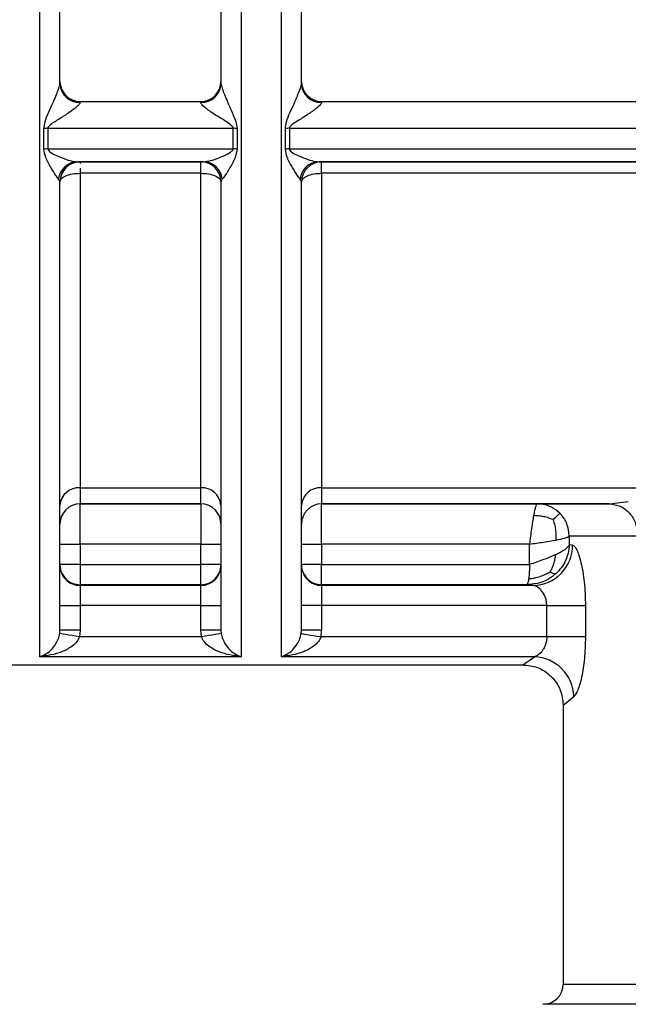
# Model space of a CAD drawing. Units: millimetres. Extents: x 10 to 416, y 10 to 287.
# Drawn here: x 240 to 248, y 88 to 100 of the extents above; entities that cross this region are included whole.
import ezdxf

# ---------------------------------------------------------------- set-up
doc = ezdxf.new("R2010")
doc.units = ezdxf.units.MM

msp = doc.modelspace()

# ---------------------------------------------------------------- linework, layer by layer
at = {"color": 7, "linetype": 'Continuous', "lineweight": 25}
for p, q in [((243.1744, 111.7769), (243.1744, 91.8801)), ((241.1744, 98.7802), (241.1744, 98.7664)), ((241.1744, 98.7802), (242.6744, 98.7802)), ((242.6744, 98.7664), (242.6744, 98.7802)), ((244.1744, 98.7802), (263.1825, 98.7802)), ((244.1744, 98.7802), (244.1744, 98.7664)), ((240.7242, 98.1886), (240.7242, 98.4451)), ((240.7739, 98.4468), (243.0749, 98.4468)), ((240.7739, 98.4468), (240.7739, 98.1904)), ((243.0749, 98.1904), (243.0749, 98.4468)), ((243.1247, 98.4451), (243.1247, 98.1886)), ((243.7242, 98.1886), (243.7242, 98.4451)), ((243.7739, 98.4468), (243.7739, 98.1904)), ((240.7739, 98.1904), (243.0749, 98.1904)), ((242.7082, 98.0302), (241.1407, 98.0302)), ((241.1407, 98.0302), (241.1744, 98.0302)), ((241.1744, 98.0302), (241.1744, 98.0302)), ((241.1744, 98.0302), (242.6744, 98.0302)), ((241.1744, 98.0302), (241.1744, 98.0302)), ((242.6744, 98.0302), (242.7082, 98.0302)), ((242.6744, 98.0302), (242.6744, 98.0302)), ((242.6744, 97.8883), (242.6744, 98.0302)), ((263.1892, 98.0302), (244.1407, 98.0302)), ((244.1407, 98.0302), (244.1744, 98.0302)), ((244.1744, 98.0302), (263.1892, 98.0302)), ((244.1744, 98.0302), (244.1744, 98.0302)), ((244.1744, 97.8883), (244.1744, 98.0302)), ((242.6744, 97.8883), (241.1744, 97.8883)), ((241.1744, 97.8883), (241.1744, 93.9802)), ((242.6744, 93.9802), (242.6744, 97.8883)), ((244.1744, 97.8883), (244.1744, 93.9802)), ((240.9244, 97.7802), (240.9075, 97.8166)), ((240.9244, 97.7802), (240.9244, 97.7802)), ((242.9413, 97.8166), (242.9244, 97.7802)), ((242.9244, 97.7802), (242.9244, 97.7802)), ((243.9244, 97.7802), (243.9075, 97.8166)), ((243.9244, 97.7802), (243.9244, 97.7802)), ((241.1744, 93.9802), (242.6744, 93.9802)), ((241.1744, 93.9802), (241.1744, 93.7802)), ((242.6744, 93.7802), (242.6744, 93.9802)), ((244.1744, 93.9802), (249.9654, 93.9802)), ((244.1744, 93.9802), (244.1744, 93.7802)), ((242.6744, 93.7802), (241.1744, 93.7802)), ((241.1744, 93.7802), (242.6744, 93.7802)), ((241.1744, 93.2802), (241.1744, 93.7802)), ((242.6744, 93.7802), (242.6744, 93.2802)), ((247.7519, 93.7802), (244.1744, 93.7802)), ((244.1744, 93.7802), (246.8576, 93.7802)), ((244.1744, 93.2802), (244.1744, 93.7802)), ((247.7519, 93.7802), (247.9841, 93.8116)), ((242.9244, 93.5302), (242.9244, 93.5302)), ((243.9244, 93.5302), (243.9244, 93.5302)), ((247.2512, 93.3802), (247.2512, 93.2715)), ((242.6744, 93.2802), (241.1744, 93.2802)), ((241.1744, 93.2802), (241.1744, 93.0259)), ((242.6744, 93.0259), (242.6744, 93.2802)), ((246.7565, 93.2802), (244.1744, 93.2802)), ((244.1744, 93.2802), (244.1744, 93.0259)), ((246.7565, 93.0259), (246.7565, 93.2802)), ((247.2917, 93.2669), (247.2512, 93.2715)), ((241.1744, 93.0259), (241.1744, 92.7759)), ((241.1744, 93.0259), (242.6744, 93.0259)), ((244.1744, 92.7759), (244.1744, 93.0259)), ((244.1744, 93.0259), (246.7565, 93.0259)), ((241.1744, 92.7759), (241.1744, 92.767)), ((242.6744, 92.7759), (241.1744, 92.7759)), ((241.1744, 92.767), (241.1744, 92.5171)), ((242.6744, 92.767), (241.1744, 92.767)), ((242.6744, 92.767), (242.6744, 92.7759)), ((242.6744, 92.5171), (242.6744, 92.767)), ((244.1744, 92.7759), (244.1744, 92.767)), ((246.7245, 92.7759), (244.1744, 92.7759)), ((244.1744, 92.767), (244.1744, 92.5171)), ((246.7998, 92.767), (244.1744, 92.767)), ((246.7998, 92.767), (246.7245, 92.7759)), ((240.9244, 92.2122), (240.9244, 92.5171)), ((241.1744, 92.5171), (241.1744, 92.2122)), ((242.6744, 92.5171), (241.1744, 92.5171)), ((242.6744, 92.2122), (242.6744, 92.5171)), ((244.1744, 92.5171), (244.1744, 92.2122)), ((246.9715, 92.5171), (244.1744, 92.5171)), ((246.9715, 92.1276), (246.9715, 92.5171)), ((247.4523, 92.5171), (247.4523, 92.1276)), ((240.921, 92.1684), (240.9244, 92.2122)), ((241.1744, 92.2122), (241.1675, 92.1276)), ((242.6814, 92.1276), (241.1675, 92.1276)), ((242.6814, 92.1276), (242.6744, 92.2122)), ((242.9244, 92.2122), (242.9279, 92.1684)), ((243.921, 92.1684), (243.9244, 92.2122)), ((244.1675, 92.1276), (244.1744, 92.2122)), ((246.9715, 92.1276), (244.1675, 92.1276)), ((243.1744, 91.8801), (240.6744, 91.8801)), ((246.8172, 91.8801), (243.6744, 91.8801)), ((246.6742, 91.7802), (246.8172, 91.8801)), ((237.1746, 91.7802), (246.6742, 91.7802)), ((247.1744, 91.2802), (247.1744, 87.812))]:
    msp.add_line(p, q, dxfattribs=at)
at = {"color": 8, "linetype": 'Continuous', "lineweight": 25}
for p, q in [((243.7739, 98.4468), (263.1892, 98.4468)), ((243.7739, 98.1904), (263.1892, 98.1904)), ((241.1744, 98.0302), (241.1744, 98.0085)), ((241.1744, 97.9507), (241.1744, 97.8883)), ((263.1892, 97.8883), (244.1744, 97.8883)), ((247.1744, 91.2802), (247.308, 91.3851))]:
    msp.add_line(p, q, dxfattribs=at)
at = {"color": 7, "linetype": 'Continuous', "lineweight": 25, "flags": 128}
for points in [[(248.1008, 93.3802), (247.9455, 93.3802), (247.8037, 93.3802), (247.6757, 93.3802), (247.5618, 93.3802), (247.4622, 93.3802), (247.3771, 93.3802), (247.3068, 93.3802), (247.2512, 93.3802)], [(240.9244, 93.2802), (240.9292, 93.2802), (240.9435, 93.2802), (240.9666, 93.2802), (240.9977, 93.2802), (241.0355, 93.2802), (241.0788, 93.2802), (241.1257, 93.2802), (241.1744, 93.2802)], [(242.6744, 93.2802), (242.7232, 93.2802), (242.7701, 93.2802), (242.8133, 93.2802), (242.8512, 93.2802), (242.8823, 93.2802), (242.9054, 93.2802), (242.9196, 93.2802), (242.9244, 93.2802)], [(243.9244, 93.2802), (243.9292, 93.2802), (243.9435, 93.2802), (243.9666, 93.2802), (243.9977, 93.2802), (244.0355, 93.2802), (244.0788, 93.2802), (244.1257, 93.2802), (244.1744, 93.2802)], [(242.6744, 92.7759), (242.6744, 92.7814), (242.6744, 92.7962), (242.6744, 92.8195), (242.6744, 92.8506), (242.6744, 92.8883), (242.6744, 92.9312), (242.6744, 92.9776), (242.6744, 93.0259)], [(240.9244, 92.5171), (240.9292, 92.5171), (240.9435, 92.5171), (240.9666, 92.5171), (240.9977, 92.5171), (241.0355, 92.5171), (241.0788, 92.5171), (241.1257, 92.5171), (241.1744, 92.5171)], [(242.6744, 92.5171), (242.7232, 92.5171), (242.7701, 92.5171), (242.8133, 92.5171), (242.8512, 92.5171), (242.8823, 92.5171), (242.9054, 92.5171), (242.9196, 92.5171), (242.9244, 92.5171)], [(244.1744, 92.5171), (244.1257, 92.5171), (244.0788, 92.5171), (244.0355, 92.5171), (243.9977, 92.5171), (243.9666, 92.5171), (243.9435, 92.5171), (243.9292, 92.5171), (243.9244, 92.5171)], [(246.9715, 92.5171), (247.0519, 92.5171), (247.1303, 92.5171), (247.2045, 92.5171), (247.2727, 92.5171), (247.333, 92.5171), (247.3838, 92.5171), (247.424, 92.5171), (247.4523, 92.5171)], [(241.1675, 92.1276), (241.1203, 92.1354), (241.0749, 92.1429), (241.0329, 92.1499), (240.9959, 92.156), (240.9652, 92.1611), (240.9419, 92.1649), (240.927, 92.1674), (240.921, 92.1684)], [(241.1744, 92.2122), (241.1257, 92.2122), (241.0788, 92.2122), (241.0355, 92.2122), (240.9977, 92.2122), (240.9666, 92.2122), (240.9435, 92.2122), (240.9292, 92.2122), (240.9244, 92.2122)], [(242.9244, 92.2122), (242.9196, 92.2122), (242.9054, 92.2122), (242.8823, 92.2122), (242.8512, 92.2122), (242.8133, 92.2122), (242.7701, 92.2122), (242.7232, 92.2122), (242.6744, 92.2122)], [(242.9279, 92.1684), (242.9219, 92.1674), (242.9069, 92.1649), (242.8837, 92.1611), (242.853, 92.156), (242.816, 92.1499), (242.774, 92.1429), (242.7285, 92.1354), (242.6814, 92.1276)], [(243.921, 92.1684), (243.927, 92.1674), (243.9419, 92.1649), (243.9652, 92.1611), (243.9959, 92.156), (244.0329, 92.1499), (244.0749, 92.1429), (244.1203, 92.1354), (244.1675, 92.1276)], [(244.1744, 92.2122), (244.1257, 92.2122), (244.0788, 92.2122), (244.0355, 92.2122), (243.9977, 92.2122), (243.9666, 92.2122), (243.9435, 92.2122), (243.9292, 92.2122), (243.9244, 92.2122)], [(247.4523, 92.1276), (247.424, 92.1276), (247.3838, 92.1276), (247.333, 92.1276), (247.2727, 92.1276), (247.2045, 92.1276), (247.1303, 92.1276), (247.0519, 92.1276), (246.9715, 92.1276)]]:
    msp.add_lwpolyline(points, dxfattribs=at)
at = {"color": 8, "linetype": 'Continuous', "lineweight": 25, "flags": 128}
msp.add_lwpolyline([(247.1744, 87.812), (247.2479, 87.812), (247.4669, 87.812), (247.827, 87.812), (248.3209, 87.812)], dxfattribs=at)
at = {"color": 7, "linetype": 'Continuous', "lineweight": 25}
for centre, radius, start, end in [((241.1744, 99.0302), 0.25, 180, 270), ((241.1677, 99.0096), 0.2434, 181.67959, 271.58646), ((242.6744, 99.0302), 0.25, 270, 0), ((242.6812, 99.0096), 0.2434, 268.41354, 358.32041), ((244.1744, 99.0302), 0.25, 180, 270), ((244.1677, 99.0096), 0.2434, 181.67959, 271.58646), ((240.7738, 97.7094), 0.7373, 89.98636, 93.85508), ((243.0751, 97.7094), 0.7373, 86.14493, 90.01364), ((243.7738, 97.7094), 0.7373, 89.98635, 93.85506), ((240.7738, 97.5055), 0.6849, 89.98561, 94.15107), ((243.0751, 97.5055), 0.6849, 85.84893, 90.01439), ((243.7738, 97.5055), 0.6849, 89.98561, 94.15107), ((241.1466, 97.7897), 0.2406, 91.42401, 173.57868), ((241.1744, 97.7802), 0.25, 90, 180), ((242.6744, 97.7802), 0.25, 360, 90), ((242.6744, 97.7802), 0.25, 0, 90), ((242.7022, 97.7897), 0.2406, 6.42132, 88.57599), ((244.1466, 97.7897), 0.2406, 91.42401, 173.57868), ((244.1744, 97.7802), 0.25, 90, 180), ((244.1744, 97.7802), 0.25, 90, 180), ((241.1589, 93.7456), 0.2351, 86.20665, 175.62199), ((242.69, 93.7456), 0.2351, 4.37801, 93.79335), ((244.1589, 93.7456), 0.2351, 86.20665, 175.62199), ((241.1744, 93.5302), 0.25, 90, 180), ((241.1744, 93.5302), 0.25, 90, 180), ((242.6744, 93.5302), 0.25, 360, 90), ((242.6744, 93.5302), 0.25, 0, 90), ((244.1744, 93.5302), 0.25, 90, 180), ((244.1744, 93.5302), 0.25, 90, 180), ((246.7939, 93.2648), 0.4978, 270.67584, 0.24941), ((241.1744, 93.017), 0.25, 180.00436, 270.00436), ((242.6745, 93.017), 0.25, 269.99564, 359.99564), ((244.1744, 93.017), 0.25, 180.00436, 270.00436), ((246.7991, 91.3714), 0.509, 1.54397, 87.96608), ((246.9244, 87.812), 0.25, 269.99997, 359.99997)]:
    msp.add_arc(centre, radius, start, end, dxfattribs=at)
for points in [[(243.6744, 91.8801), (243.6744, 92.0005), (243.6744, 92.2414), (243.6744, 93.0227), (243.6744, 94.0814), (243.6744, 95.4119), (243.6744, 96.9601), (243.6744, 98.6749), (243.6744, 100.4966), (243.6744, 102.3625), (243.6744, 104.2084), (243.6744, 105.9705), (243.6744, 107.5884), (243.6744, 109.0057), (243.6744, 110.1757), (243.6744, 111.0498), (243.6744, 111.6292), (243.6744, 111.7277), (243.6744, 111.7769)], [(242.9244, 104.7969), (242.9244, 104.3239), (242.9244, 103.378), (242.9244, 101.9058), (242.9244, 100.431), (242.9244, 99.4787), (242.9244, 99.0025)], [(243.9244, 99.0025), (243.9244, 99.4787), (243.9244, 100.431), (243.9244, 101.9058), (243.9244, 103.378), (243.9244, 104.3239), (243.9244, 104.7969)], [(240.6744, 91.8801), (240.6744, 91.9946), (240.6744, 92.2236), (240.6744, 92.9557), (240.6744, 93.9461), (240.6744, 95.192), (240.6744, 96.646), (240.6744, 98.2639), (240.6744, 99.9936), (240.6744, 101.1847), (240.6744, 101.7802)], [(241.1744, 98.0302), (241.1417, 98.0265), (241.0762, 98.0189), (240.9935, 97.9611), (240.9357, 97.8785), (240.9282, 97.813), (240.9244, 97.7802)], [(240.9244, 97.7802), (240.9282, 97.7944), (240.9357, 97.8227), (240.9935, 97.8584), (241.0762, 97.8834), (241.1417, 97.8867), (241.1744, 97.8883)], [(242.6744, 97.8883), (242.7072, 97.8867), (242.7727, 97.8834), (242.8553, 97.8584), (242.9132, 97.8227), (242.9207, 97.7944), (242.9244, 97.7802)], [(243.9244, 97.7802), (243.9282, 97.7944), (243.9357, 97.8227), (243.9935, 97.8584), (244.0762, 97.8834), (244.1417, 97.8867), (244.1744, 97.8883)], [(246.8576, 93.7802), (246.8534, 93.7783), (246.845, 93.7746), (246.8323, 93.7447), (246.8197, 93.6993), (246.8113, 93.6556), (246.8071, 93.6337)], [(247.7519, 93.7802), (247.7976, 93.7742), (247.8891, 93.7622), (248.0044, 93.6697), (248.0851, 93.5374), (248.0956, 93.4326), (248.1008, 93.3802)], [(246.8071, 93.6337), (246.8028, 93.6093), (246.7944, 93.5604), (246.7818, 93.4726), (246.7692, 93.3784), (246.7607, 93.3129), (246.7565, 93.2802)], [(247.0834, 93.3302), (247.1251, 93.3385), (247.2086, 93.3552), (247.237, 93.3718), (247.2512, 93.3802)], [(246.7565, 93.2802), (246.8165, 93.2885), (246.9364, 93.3052), (247.0344, 93.3218), (247.0834, 93.3302)], [(247.2512, 93.2715), (247.237, 93.2511), (247.2086, 93.2101), (247.1251, 93.1692), (247.0834, 93.1487)], [(247.0834, 93.1487), (247.0344, 93.1282), (246.9364, 93.0873), (246.8165, 93.0463), (246.7565, 93.0259)], [(241.1744, 93.0259), (241.1417, 93.0259), (241.0762, 93.0259), (240.9935, 93.0259), (240.9357, 93.0259), (240.9282, 93.0259), (240.9244, 93.0259)], [(242.6744, 92.7759), (242.7072, 92.7797), (242.7727, 92.7872), (242.8553, 92.845), (242.9132, 92.9276), (242.9207, 92.9931), (242.9244, 93.0259)], [(242.9244, 93.0259), (242.9207, 93.0259), (242.9132, 93.0259), (242.8553, 93.0259), (242.7727, 93.0259), (242.7072, 93.0259), (242.6744, 93.0259)], [(244.1744, 93.0259), (244.1417, 93.0259), (244.0762, 93.0259), (243.9935, 93.0259), (243.9357, 93.0259), (243.9282, 93.0259), (243.9244, 93.0259)], [(248.1141, 87.5621), (247.7714, 87.5621), (247.0861, 87.5621), (246.9812, 87.5621), (246.9288, 87.5621)]]:
    msp.add_open_spline(points, degree=3, dxfattribs=at)
for points, knots in [([(240.9244, 99.0025), (240.9244, 99.4582), (240.9244, 100.3695), (240.9244, 101.31), (240.9244, 101.7802)], [0, 0, 0, 0, 0.49999998, 1, 1, 1, 1]), ([(240.7242, 98.4451), (240.7286, 98.4729), (240.7452, 98.5775), (240.8168, 98.7088), (240.8712, 98.8407), (240.9012, 98.9161), (240.9172, 98.9643), (240.9236, 98.9907), (240.9242, 98.9987), (240.9244, 99.0025)], [0, 0, 0, 0, 0.1377728, 0.5176131, 0.6786883, 0.8092935, 0.9136312, 0.9584194, 1, 1, 1, 1]), ([(242.9244, 99.0025), (242.9247, 98.9987), (242.9253, 98.9907), (242.9316, 98.9643), (242.9477, 98.9161), (242.9775, 98.8406), (243.0225, 98.7355), (243.068, 98.6308), (243.1119, 98.53), (243.1202, 98.4746), (243.1247, 98.4451)], [0, 0, 0, 0, 0.0415429, 0.0862921, 0.1905431, 0.3210442, 0.4819932, 0.7265916, 0.8544775, 1, 1, 1, 1]), ([(243.7242, 98.4451), (243.7286, 98.4729), (243.7452, 98.5775), (243.8168, 98.7088), (243.8712, 98.8407), (243.9012, 98.9161), (243.9172, 98.9643), (243.9236, 98.9907), (243.9242, 98.9987), (243.9244, 99.0025)], [0, 0, 0, 0, 0.1377728, 0.5176131, 0.6786883, 0.8092935, 0.9136312, 0.9584194, 1, 1, 1, 1]), ([(241.1744, 98.7664), (241.1736, 98.7624), (241.1718, 98.7543), (241.1527, 98.73), (241.0963, 98.681), (240.9935, 98.6114), (240.8892, 98.5466), (240.8172, 98.5004), (240.7869, 98.4741), (240.7756, 98.4576), (240.7744, 98.4501), (240.7739, 98.4468)], [0, 0, 0, 0, 0.0555925, 0.1157032, 0.2591565, 0.5173856, 0.77341, 0.89602, 0.9591924, 0.9817563, 1, 1, 1, 1]), ([(243.0749, 98.4468), (243.0744, 98.4501), (243.0733, 98.4576), (243.062, 98.4742), (242.994, 98.532), (242.8733, 98.5973), (242.7527, 98.6811), (242.6962, 98.73), (242.6771, 98.7542), (242.6753, 98.7624), (242.6744, 98.7664)], [0, 0, 0, 0, 0.0182661, 0.0408567, 0.1041017, 0.4822039, 0.7405599, 0.8841394, 0.9443219, 1, 1, 1, 1]), ([(244.1744, 98.7664), (244.1736, 98.7624), (244.1718, 98.7543), (244.1527, 98.73), (244.0963, 98.681), (243.9935, 98.6114), (243.8892, 98.5466), (243.8172, 98.5004), (243.7869, 98.4741), (243.7756, 98.4576), (243.7744, 98.4501), (243.7739, 98.4468)], [0, 0, 0, 0, 0.0555925, 0.1157032, 0.2591565, 0.5173856, 0.77341, 0.8960199, 0.9591924, 0.9817563, 1, 1, 1, 1]), ([(240.9075, 97.8166), (240.8955, 97.8313), (240.8674, 97.8656), (240.8109, 97.9631), (240.7469, 98.0699), (240.7306, 98.155), (240.7242, 98.1886)], [0, 0, 0, 0, 0.2055499, 0.4794901, 0.7942458, 1, 1, 1, 1]), ([(240.7739, 98.1904), (240.7743, 98.1875), (240.7751, 98.1813), (240.7834, 98.168), (240.8368, 98.1229), (240.9362, 98.0851), (241.0557, 98.0411), (241.1124, 98.0338), (241.1407, 98.0302)], [0, 0, 0, 0, 0.0192451, 0.0420061, 0.1028117, 0.4797052, 0.7400768, 1, 1, 1, 1]), ([(242.7082, 98.0302), (242.7364, 98.0339), (242.7929, 98.0414), (242.8977, 98.0783), (242.9864, 98.1171), (243.0467, 98.1497), (243.0685, 98.1725), (243.0741, 98.1831), (243.0747, 98.1881), (243.0749, 98.1904)], [0, 0, 0, 0, 0.25984356, 0.52013676, 0.77621814, 0.92027692, 0.96664076, 0.98456831, 1, 1, 1, 1]), ([(243.1247, 98.1886), (243.1182, 98.155), (243.102, 98.0699), (243.038, 97.9632), (242.9815, 97.8656), (242.9534, 97.8313), (242.9413, 97.8166)], [0, 0, 0, 0, 0.205738, 0.5204429, 0.794419, 1, 1, 1, 1]), ([(243.9075, 97.8166), (243.8955, 97.8313), (243.8674, 97.8656), (243.8109, 97.9631), (243.7469, 98.0699), (243.7306, 98.155), (243.7242, 98.1886)], [0, 0, 0, 0, 0.2055499, 0.4794901, 0.7942458, 1, 1, 1, 1]), ([(243.7739, 98.1904), (243.7743, 98.1875), (243.7751, 98.1813), (243.7834, 98.168), (243.8368, 98.1229), (243.9362, 98.0851), (244.0557, 98.0411), (244.1124, 98.0338), (244.1407, 98.0302)], [0, 0, 0, 0, 0.0192451, 0.0420061, 0.1028117, 0.4797052, 0.7400768, 1, 1, 1, 1]), ([(240.9244, 92.2122), (240.9244, 92.4138), (240.9244, 92.817), (240.9244, 94.0847), (240.9244, 95.7315), (240.9244, 97.1036), (240.9244, 97.7802)], [0, 0, 0, 0, 0.2500001, 0.5000002, 0.7534063, 1, 1, 1, 1]), ([(242.9244, 97.7802), (242.9244, 97.0943), (242.9244, 95.7228), (242.9244, 94.0791), (242.9244, 92.817), (242.9244, 92.4138), (242.9244, 92.2122)], [0, 0, 0, 0, 0.2500229, 0.4999796, 0.7499998, 1, 1, 1, 1]), ([(243.9244, 92.2122), (243.9244, 92.4138), (243.9244, 92.817), (243.9244, 94.0847), (243.9244, 95.7315), (243.9244, 97.1036), (243.9244, 97.7802)], [0, 0, 0, 0, 0.2500001, 0.5000002, 0.7534063, 1, 1, 1, 1]), ([(247.1355, 93.6635), (247.1014, 93.6918), (247.0459, 93.7381), (246.9478, 93.7736), (246.8889, 93.7779), (246.8576, 93.7802)], [0, 0, 0, 0, 0.4259143, 0.6946458, 1, 1, 1, 1]), ([(246.8576, 93.7802), (246.9471, 93.7802), (247.1259, 93.7802), (247.5433, 93.7802), (247.7519, 93.7802)], [0, 0, 0, 0, 0.49999997, 1, 1, 1, 1]), ([(247.0499, 93.584), (247.0269, 93.5932), (246.9844, 93.6102), (246.9167, 93.6248), (246.8586, 93.6322), (246.8222, 93.6333), (246.8071, 93.6337)], [0, 0, 0, 0, 0.3091748, 0.5717852, 0.8220609, 1, 1, 1, 1]), ([(247.1355, 93.6635), (247.1316, 93.6603), (247.1245, 93.6545), (247.101, 93.6326), (247.0762, 93.6091), (247.0576, 93.5914), (247.0499, 93.584)], [0, 0, 0, 0, 0.3091587, 0.5716877, 0.8220121, 1, 1, 1, 1]), ([(247.2512, 93.3802), (247.2457, 93.4313), (247.2372, 93.509), (247.1884, 93.6028), (247.1533, 93.6431), (247.1355, 93.6635)], [0, 0, 0, 0, 0.4861297, 0.7398737, 1, 1, 1, 1]), ([(247.0499, 93.584), (247.0573, 93.56), (247.0711, 93.5156), (247.0816, 93.4452), (247.0854, 93.3843), (247.084, 93.3461), (247.0834, 93.3302)], [0, 0, 0, 0, 0.3094033, 0.5721189, 0.8220404, 1, 1, 1, 1]), ([(247.2512, 93.2715), (247.2479, 93.2367), (247.2412, 93.1677), (247.2049, 93.0707), (247.1544, 92.9847), (247.1094, 92.9383), (247.0875, 92.9157)], [0, 0, 0, 0, 0.26249887, 0.51953974, 0.76652129, 1, 1, 1, 1]), ([(247.2917, 93.2669), (247.3001, 93.2635), (247.317, 93.2565), (247.3535, 93.1964), (247.3991, 93.0597), (247.443, 92.8131), (247.4491, 92.617), (247.4523, 92.5171)], [0, 0, 0, 0, 0.1205653, 0.2420536, 0.4851786, 0.7375158, 1, 1, 1, 1]), ([(247.0126, 92.9336), (247.0238, 92.9538), (247.0445, 92.9913), (247.0638, 93.0514), (247.076, 93.1031), (247.0812, 93.1353), (247.0834, 93.1487)], [0, 0, 0, 0, 0.3091051, 0.5717306, 0.8220846, 1, 1, 1, 1]), ([(246.7565, 93.0259), (246.756, 92.9952), (246.7552, 92.9481), (246.751, 92.8902), (246.748, 92.8648), (246.7465, 92.8518)], [0, 0, 0, 0, 0.4762634, 0.7323892, 1, 1, 1, 1]), ([(240.9523, 92.9169), (240.9659, 92.8931), (240.9956, 92.8407), (241.0768, 92.7875), (241.1419, 92.7797), (241.1744, 92.7759)], [0, 0, 0, 0, 0.29480313, 0.64740157, 1, 1, 1, 1]), ([(243.9523, 92.9169), (243.9659, 92.8931), (243.9956, 92.8407), (244.0768, 92.7875), (244.1419, 92.7797), (244.1744, 92.7759)], [0, 0, 0, 0, 0.2948031, 0.6474016, 1, 1, 1, 1]), ([(247.0875, 92.9157), (247.0566, 92.8908), (246.9983, 92.8436), (246.8744, 92.7886), (246.7822, 92.7808), (246.7245, 92.7759)], [0, 0, 0, 0, 0.2949482, 0.5589663, 1, 1, 1, 1]), ([(246.7465, 92.8518), (246.759, 92.8525), (246.7889, 92.8542), (246.8433, 92.8641), (246.906, 92.8834), (246.9643, 92.9086), (246.9984, 92.9263), (247.0126, 92.9336)], [0, 0, 0, 0, 0.12882089, 0.30897353, 0.57101332, 0.82215172, 1, 1, 1, 1]), ([(247.0126, 92.9336), (247.0241, 92.9283), (247.0454, 92.9185), (247.065, 92.9139), (247.0779, 92.9134), (247.0847, 92.915), (247.0875, 92.9157)], [0, 0, 0, 0, 0.3085361, 0.5711683, 0.8222634, 1, 1, 1, 1]), ([(246.7465, 92.8518), (246.7463, 92.8501), (246.7443, 92.8363), (246.7398, 92.8122), (246.7327, 92.7836), (246.7275, 92.7787), (246.7245, 92.7759)], [0, 0, 0, 0, 0.03610184, 0.29695249, 0.59795774, 1, 1, 1, 1]), ([(246.9715, 92.5171), (246.9706, 92.5336), (246.9689, 92.5675), (246.9512, 92.6322), (246.9129, 92.7), (246.8554, 92.7544), (246.8184, 92.7628), (246.7998, 92.767)], [0, 0, 0, 0, 0.11555752, 0.23768483, 0.48461671, 0.74119713, 1, 1, 1, 1]), ([(240.6744, 91.8801), (240.7208, 91.9003), (240.7906, 91.9306), (240.8664, 92.0256), (240.9048, 92.0983), (240.916, 92.147), (240.921, 92.1684)], [0, 0, 0, 0, 0.4983265, 0.7487644, 0.8898654, 1, 1, 1, 1]), ([(241.1675, 92.1276), (241.1576, 92.1072), (241.1349, 92.0609), (241.058, 91.9951), (240.9058, 91.9135), (240.767, 91.8935), (240.6744, 91.8801)], [0, 0, 0, 0, 0.1092714, 0.2486307, 0.4985784, 1, 1, 1, 1]), ([(243.1744, 91.8801), (243.0818, 91.8935), (242.9431, 91.9134), (242.7909, 91.9951), (242.7139, 92.0609), (242.6913, 92.1072), (242.6814, 92.1276)], [0, 0, 0, 0, 0.5014202, 0.7513672, 0.8906976, 1, 1, 1, 1]), ([(242.9279, 92.1684), (242.9328, 92.147), (242.9441, 92.0984), (242.9824, 92.0256), (243.0583, 91.9306), (243.128, 91.9003), (243.1744, 91.8801)], [0, 0, 0, 0, 0.1101136, 0.2512345, 0.5016727, 1, 1, 1, 1]), ([(243.6744, 91.8801), (243.7208, 91.9003), (243.7906, 91.9306), (243.8664, 92.0256), (243.9048, 92.0984), (243.916, 92.147), (243.921, 92.1684)], [0, 0, 0, 0, 0.4983585, 0.7488547, 0.8899087, 1, 1, 1, 1]), ([(244.1675, 92.1276), (244.1576, 92.1073), (244.1349, 92.0609), (244.058, 91.9951), (243.9058, 91.9135), (243.767, 91.8935), (243.6744, 91.8801)], [0, 0, 0, 0, 0.1092294, 0.2485407, 0.4985494, 1, 1, 1, 1]), ([(246.9715, 92.1276), (246.9708, 92.1136), (246.9694, 92.0844), (246.959, 92.0411), (246.9427, 91.9986), (246.9138, 91.9487), (246.8756, 91.9089), (246.8405, 91.8871), (246.8231, 91.8819), (246.8172, 91.8801)], [0, 0, 0, 0, 0.107025, 0.2222485, 0.3475639, 0.4844463, 0.7400165, 0.9123862, 1, 1, 1, 1]), ([(247.4523, 92.1276), (247.4496, 92.0354), (247.4444, 91.8541), (247.4066, 91.6224), (247.3579, 91.4499), (247.3245, 91.4066), (247.308, 91.3851)], [0, 0, 0, 0, 0.262459, 0.5157695, 0.7598062, 1, 1, 1, 1]), ([(246.67, 91.7802), (246.7332, 91.774), (246.8304, 91.7645), (246.9478, 91.7027), (247.0288, 91.6382), (247.0941, 91.5579), (247.1572, 91.4409), (247.1677, 91.3435), (247.1744, 91.2802)], [0, 0, 0, 0, 0.239, 0.3678443, 0.4995255, 0.6312771, 0.7603245, 1, 1, 1, 1])]:
    msp.add_open_spline(points, degree=3, knots=knots, dxfattribs=at)

doc.saveas('drawing.dxf')
